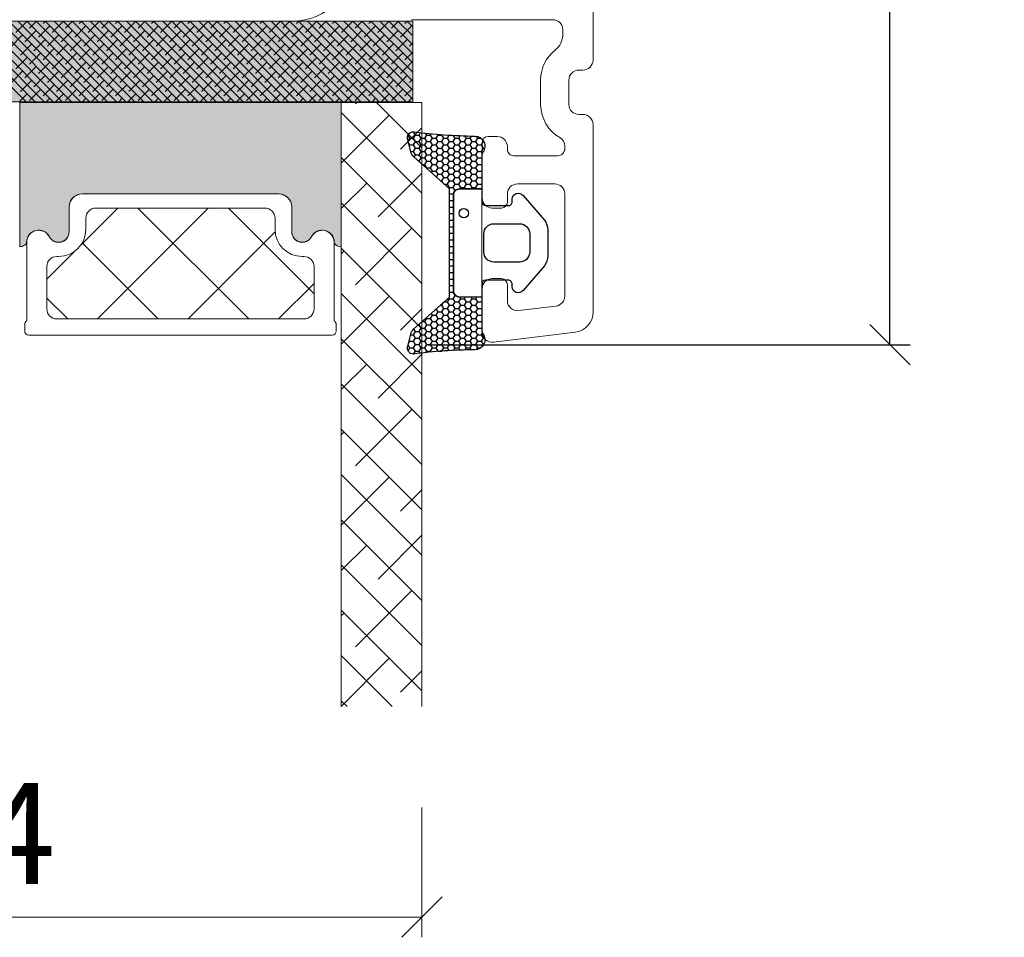
# Model space of a CAD drawing. Units: millimetres. Extents: x -2194 to 4269, y 945 to 2159.
# Drawn here: x -1479 to -1430, y 1769 to 1814 of the extents above; entities that cross this region are included whole.
import ezdxf

# ---------------------------------------------------------------- set-up
doc = ezdxf.new("R2010")
doc.units = ezdxf.units.MM
doc.layers.add('Border (ISO)', color=7, linetype='Continuous', lineweight=35)
doc.layers.add('GLAS', color=3, linetype='Continuous')
doc.layers.add('KON', color=7, linetype='Continuous')
doc.styles.get("Standard").update_dxf_attribs({"font": 'txt.shx', "height": 5})
doc.dimstyles.new('ISO-25', dxfattribs={"dimtxt": 2, "dimasz": 2, "dimexe": 1, "dimexo": 5, "dimgap": 1, "dimtad": 1, "dimtih": 1, "dimtoh": 1, "dimdec": 1, "dimtxsty": 'Standard', "dimblk": 'OBLIQUE', "dimcen": 5, "dimclrd": 1, "dimclre": 1, "dimadec": 0, "dimazin": 0, "dimtfac": 1, "dimtdec": 1, "dimtmove": 1, "dimatfit": 3, "dimldrblk": 'OBLIQUE', "dimfxl": 1.25, "dimarcsym": 0})

# ---------------------------------------------------------------- blocks, each defined once
blk = doc.blocks.new('_Oblique')
at = {"color": 0, "lineweight": -2}
blk.add_line((-0.5, -0.5), (0.5, 0.5), dxfattribs=at)
blk = doc.blocks.new('*D1212')
at = {"color": 1, "lineweight": -2, "transparency": 16777216}
for p, q in [((-1456.679157991137, 1944.475240738421), (-1434.922432957588, 1944.475240738421)), ((-1435.922432957588, 1944.475240738421), (-1435.922432957588, 1874.892075993788)), ((-1435.922432957588, 1798.308911249154), (-1435.922432957588, 1867.892075993788)), ((-1458.851404101723, 1798.308911249154), (-1434.922432957588, 1798.308911249154))]:
    blk.add_line(p, q, dxfattribs=at)
at = {"layer": 'Defpoints', "color": 0, "lineweight": 9, "transparency": 16777216}
for p in [(-1461.679157991137, 1944.475240738421), (-1463.851404101723, 1798.308911249154), (-1435.922432957588, 1798.308911249154)]:
    blk.add_point(p, dxfattribs=at)
at = {"color": 1, "lineweight": -2, "transparency": 16777216, "xscale": 2, "yscale": 2, "zscale": 2}
for p, rotation in [((-1435.922432957588, 1944.475240738421), 90), ((-1435.922432957588, 1798.308911249154), 270)]:
    blk.add_blockref('_Oblique', p, dxfattribs=dict(at, rotation=rotation))
at = {"color": 0, "lineweight": 9, "transparency": 16777216, "insert": (-1435.922432957587, 1871.392075993787), "char_height": 5, "attachment_point": 5}
blk.add_mtext('146', dxfattribs=at)
blk = doc.blocks.new('A$Cd4a9b49e')
at = {"lineweight": 0}
h = blk.add_hatch(color=256, dxfattribs=at)
h.set_gradient(color1=(132, 132, 132), color2=(150, 150, 150), one_color=1, tint=0.5899999737739563)
edge = h.paths.add_edge_path()
edge.add_line((27.71139275030555, 11.13789291113358), (27.748230759546, 11.11401780458414))
edge.add_arc((27.66903816271679, 10.95794653937378), 0.1750134486744891, 0.0044026495423850065, 63.0961681209904, ccw=False)
edge.add_arc((28.43968522911018, 10.96362050208631), 0.5956605145529971, 180.5444854364394, 332.4707103154636)
edge.add_arc((29.42902471455591, 10.44795998753284), 0.5199999999995434, -3.979039320256561e-13, 152.470710315453, ccw=False)
edge.add_line((29.94902471455589, 10.44795998753284), (29.9490247145568, 9.217959987532822))
edge.add_arc((30.59902471455734, 9.217959987533277), 0.6500000000005457, 180.0000000000401, 270)
edge.add_line((30.59902471455734, 8.567959987532731), (40.35159597331358, 8.567959987532731))
edge.add_arc((40.35159597331312, 9.217959987533732), 0.6500000000010004, 270, 359.9999999999198)
edge.add_line((41.00159597331458, 9.217959987532822), (41.00159597331549, 10.44795998753284))
edge.add_arc((41.52159597331456, 10.44795998753284), 0.5199999999994418, 27.529289684555692, 179.9999999999976, ccw=False)
edge.add_arc((42.51093545876029, 10.96362050208631), 0.5956605145530989, 207.5292896845286, 359.4555145636068)
edge.add_arc((43.28158252515505, 10.95794655171017), 0.175013448674714, 115.9128095326343, 179.9956013890048, ccw=False)
edge.add_line((43.20510114225181, 11.11536416599188), (43.22500353450687, 11.13030361328924))
edge.add_arc((43.40510114225162, 10.89037685012067), 0.3000000000000576, 80.40593177312411, 126.89320333408949, ccw=False)
edge.add_line((43.45510114225181, 11.18618083927572), (43.45510114225181, 4.033439477646652))
edge.add_line((43.45510114225181, 4.033439477646652), (27.49823075954646, 4.033439477645743))
edge.add_line((27.49823075954646, 4.033439477645743), (27.498230759546, 11.18194669716809))
edge.add_arc((27.54823075954573, 10.88614270801304), 0.2999999999999149, 57.052297347773276, 99.59406822678011, ccw=False)
h = blk.add_hatch(color=256, dxfattribs=at)
h.set_gradient(color1=(132, 132, 132), color2=(150, 150, 150), one_color=1, tint=0.5899999737739563)
h.paths.add_polyline_path([(-9.226592737832107e-06, 3.999997604897771), (-9.226592737832107e-06, -2.39510222854733e-06), (46.99999077340726, -2.39510222854733e-06), (46.99999077340726, 3.999997604897771)])
at = {"linetype": 'Continuous', "lineweight": 0}
for p, q in [((43.45510399974637, 33.71259596979417), (43.74250563485066, 33.99999760489845)), ((43.45510399974637, 31.46753193952645), (45.98756966511746, 33.99999760489754)), ((45.83890207631975, 31.60626598583144), (43.45510399974683, 33.99006406240414)), ((43.45510399974592, 29.22246790925919), (47.45510399974501, 33.22246790925874)), ((47.45510399974592, 32.23512809267277), (46.40016808388646, 33.29006400853223)), ((43.45510399974592, 26.97740387899239), (47.45510399974501, 30.97740387899194)), ((46.9614340914527, 28.23866994043055), (44.15510405361874, 31.04499997826474)), ((43.59383804605159, 29.36120195556418), (43.45510399974546, 29.49993600187008)), ((43.45510399974592, 24.73233984872422), (47.45510399974592, 28.73233984872468)), ((47.45510399974592, 25.49993600187008), (45.27763606875214, 27.67740393286363)), ((44.71637006118499, 25.99360591016398), (43.45510399974546, 27.25487197160328)), ((43.45510399974592, 22.48727581845742), (47.45510399974592, 26.48727581845742)), ((45.83890207631975, 22.62600986476241), (43.45510399974683, 25.00980794133511)), ((43.45510399974546, 20.24221178818971), (47.45510399974546, 24.24221178818971)), ((47.45510399974592, 23.25487197160328), (46.40016808388555, 24.30980788746342)), ((43.45510399974637, 17.9971477579229), (47.45510399974592, 21.99714775792245)), ((46.96143409145361, 19.25841381936129), (44.15510405361965, 22.06474385719548)), ((43.5938380460525, 20.3809458344947), (43.45510399974637, 20.5196798808006)), ((43.45510399974637, 15.75208372765564), (47.45510399974592, 19.75208372765519)), ((47.45510399974592, 16.51967988080128), (45.27763606875305, 18.69714781179414)), ((44.71637006118499, 17.01334978909449), (43.45510399974546, 18.27461585053379)), ((43.45510399974592, 13.50701969738793), (47.45510399974592, 17.50701969738793)), ((45.83890207631839, 13.64575374369406), (43.45510399974546, 16.02955182026676)), ((43.45510399974501, 11.26195566712022), (47.45510399974501, 15.26195566712067)), ((47.45510399974592, 14.27461585053379), (46.40016808388555, 15.32955176639393)), ((28.85999654010811, 13.75329185970941), (29.88170060381754, 14.77499592341837)), ((30.60944456638526, 11.01261182545113), (34.37182866435251, 14.7749959234186)), ((36.85661597221861, 9.27955926956838), (31.36117931836816, 14.77499592341928)), ((33.36652007103658, 9.279559269568153), (38.86195672488702, 14.77499592341883)), ((40.17326416667447, 10.45303913564703), (35.85130737890222, 14.77499592341928)), ((42.10227402890405, 13.01415733395265), (40.34143543943765, 14.77499592341906)), ((37.85664813157109, 9.279559269567926), (42.1022740289045, 13.52518516690111)), ((30.19198308961631, 11.45406409163616), (28.85999654010811, 12.78605064114436)), ((43.45510399974592, 9.016891636853416), (47.45510399974592, 13.01689163685387)), ((46.9614340914527, 10.27815769829203), (44.15510405361874, 13.08448773612622)), ((43.5938380460525, 11.40068971342544), (43.45510399974592, 11.53942375973202)), ((32.36648791168363, 9.27955926956838), (30.56950136217347, 11.07654581907855)), ((43.45510399974592, 6.771827606586612), (47.45510399974546, 10.7718276065857)), ((44.7163700611859, 8.033093668024776), (43.45510399974637, 9.294359729464077)), ((47.45510399974592, 7.539423759732017), (45.27763606875305, 9.716891690724879)), ((43.45510399974546, 4.526763576318444), (47.45510399974546, 8.526763576318444)), ((45.83890207632021, 4.665497622624116), (43.45510399974683, 7.049295699197501)), ((45.20684411860202, 4.033439664907291), (47.45510399974637, 6.281699546051641)), ((47.45510399974592, 5.294359729464759), (46.40016808388646, 6.349295645324219)), ((44.22589600376978, 4.033439664907064), (44.1551040536192, 4.10423161505787)), ((47.45190814886882, 4.033439664907291), (47.45510399974592, 4.036635515784383))]:
    blk.add_line(p, q, dxfattribs=at)
at = {"lineweight": 0}
for p, q in [((27.74540364619679, 15.04814861248337), (27.7454036461977, 15.37600571393727)), ((27.94540364619752, 15.57600571393709), (43.00227402890323, 15.57600571393709)), ((43.20227402890305, 15.37600571393727), (43.20227402890396, 15.04814861248337)), ((27.84540364619716, 10.96906047243669), (27.84540364619806, 14.87494353172519)), ((43.10227402890268, 14.87494353172519), (43.10227402890359, 10.96906047243215)), ((27.49823075954646, 4.033439477645743), (27.498230759546, 11.18194669716809)), ((27.71139275030555, 11.13789291113358), (27.748230759546, 11.11401780458414)), ((43.20510114225181, 11.11536416599188), (43.22500353450687, 11.13030361328924)), ((43.45510114225181, 11.18618083927572), (43.45510114225181, 4.033439477646652)), ((29.94902471455589, 10.44795998753284), (29.9490247145568, 9.217959987532822)), ((29.95040364619672, 9.226005713937184), (29.95040364619581, 10.4560057139372)), ((40.99727402890494, 10.4560057139372), (40.99727402890403, 9.226005713936729)), ((41.00159597331458, 9.217959987532822), (41.00159597331549, 10.44795998753284)), ((30.59902471455734, 8.567959987532731), (40.35159597331312, 8.567959987532731)), ((40.34727402890348, 8.576005713937093), (30.60040364619726, 8.576005713937093)), ((46.99999077340726, 3.999997604897771), (-9.226592737832107e-06, 3.999997604897771)), ((43.45510114225181, 4.033439477646652), (27.49823075954646, 4.033439477645743)), ((46.99999077340726, -2.39510222854733e-06), (46.99999077340726, 3.999997604897771)), ((-9.226592737832107e-06, -2.39510222854733e-06), (46.99999077340726, -2.39510222854733e-06))]:
    blk.add_line(p, q, dxfattribs=at)
at = {"color": 251, "linetype": 'Continuous', "lineweight": 0}
for p, q in [((23.81798042069659, -2.39510222854733e-06), (27.81798042069659, 3.999997604897771)), ((24.26699322674995, -2.395102455921005e-06), (28.26699322674995, 3.999997604897544)), ((24.71600603280331, -2.395102683294681e-06), (28.71600603280331, 3.999997604897317)), ((25.16501883885667, -2.395102455921005e-06), (29.16501883885667, 3.999997604897544)), ((25.61403164491094, -2.395102455921005e-06), (29.61403164491094, 3.999997604897771)), ((26.06304445096475, -2.39510222854733e-06), (30.06304445096475, 3.999997604897771)), ((26.51205725701766, -2.395102455921005e-06), (30.51205725701766, 3.999997604897544)), ((26.96107006307102, -2.395102455921005e-06), (30.96107006307102, 3.999997604897089)), ((27.41008286912484, -2.395102455921005e-06), (31.41008286912438, 3.999997604897317)), ((27.86942267582572, 3.602427053973088), (27.47185212490012, 3.999997604898454)), ((27.85909567517774, -2.395102683294681e-06), (31.85909567517774, 3.999997604897317)), ((28.54294188490621, 3.377920650945953), (27.98167587733951, 3.939186658512881)), ((28.30810848123156, -2.395102455921005e-06), (32.30810848123156, 3.999997604897544)), ((28.75712128728492, -2.395102455921005e-06), (32.75712128728492, 3.999997604897544)), ((28.99195469095957, 3.826933456999768), (28.81889054306021, 3.999997604899136)), ((29.20613409333873, -2.395102455921005e-06), (33.20613409333873, 3.999997604897544)), ((29.66547390004052, 3.602427053971951), (29.26790334911493, 3.999997604897317)), ((29.65514689939209, -2.39510222854733e-06), (33.65514689939164, 3.999997604897317)), ((30.33899310912011, 3.377920650945498), (29.77772710155341, 3.939186658512426)), ((30.10415970544545, -2.39510222854733e-06), (34.10415970544545, 3.999997604897771)), ((30.55317251149881, -2.395102455921005e-06), (34.55317251149881, 3.999997604897544)), ((30.78800591517393, 3.826933456999086), (30.61494176727547, 3.999997604897771)), ((31.00218531755172, -2.395102910668356e-06), (35.00218531755172, 3.999997604897317)), ((31.46152512425397, 3.602427053972633), (31.06395457332792, 3.999997604898681)), ((31.45119812360554, -2.395102455921005e-06), (35.45119812360554, 3.999997604897317)), ((32.13504433333401, 3.37792065094618), (31.57377832576731, 3.939186658513108)), ((31.9002109296589, -2.395102455921005e-06), (35.9002109296589, 3.999997604897544)), ((32.34922373571226, -2.395102455921005e-06), (36.34922373571226, 3.999997604897544)), ((32.58405713938737, 3.826933456999313), (32.41099299148891, 3.999997604897999)), ((32.79823654176562, -2.395102455921005e-06), (36.79823654176562, 3.999997604897544)), ((33.25757634846786, 3.602427053972633), (32.86000579754227, 3.999997604897999)), ((33.24724934781898, -2.395102455921005e-06), (37.24724934781898, 3.999997604897544)), ((33.93109555754791, 3.377920650945953), (33.3698295499812, 3.939186658512881)), ((33.69626215387234, -2.39510222854733e-06), (37.69626215387234, 3.999997604897317)), ((34.14527495992616, -2.39510222854733e-06), (38.1452749599257, 3.999997604897317)), ((34.38010836360127, 3.826933456999541), (34.20704421570326, 3.999997604897544)), ((34.59428776597997, -2.395102455921005e-06), (38.59428776597997, 3.999997604897771)), ((35.05362757268131, 3.602427053972633), (34.65605702175571, 3.999997604897999)), ((35.04330057203333, -2.395102455921005e-06), (39.04330057203333, 3.999997604897544)), ((35.7271467817618, 3.377920650945725), (35.1658807741951, 3.939186658512654)), ((35.49231337808715, -2.39510222854733e-06), (39.49231337808669, 3.999997604897317)), ((35.94132618414005, -2.395102455921005e-06), (39.94132618414005, 3.999997604897544)), ((36.17615958781516, 3.826933456999541), (36.0030954399158, 3.999997604898908)), ((36.39033899019387, -2.395102455921005e-06), (40.39033899019387, 3.999997604897544)), ((36.84967879689475, 3.602427053973088), (36.45210824596916, 3.999997604898454)), ((36.83935179624723, -2.395102455921005e-06), (40.83935179624768, 3.999997604897544)), ((37.5231980059757, 3.377920650945498), (36.961931998409, 3.939186658512426)), ((37.28836460230104, -2.395102455921005e-06), (41.28836460230104, 3.999997604897544)), ((37.7373774083544, -2.39510222854733e-06), (41.73737740835395, 3.999997604897544)), ((37.97221081202952, 3.826933456998631), (37.79914666412969, 3.999997604898454)), ((38.18639021440777, -2.39510222854733e-06), (42.18639021440686, 3.999997604897317)), ((38.64573002110865, 3.602427053972633), (38.2481594701826, 3.999997604898681)), ((38.63540302046113, -2.39510222854733e-06), (42.63540302046067, 3.999997604897317)), ((39.31924923018914, 3.377920650945498), (38.75798322262244, 3.939186658512426)), ((39.08441582651403, -2.395102455921005e-06), (43.08441582651403, 3.999997604897544)), ((39.53342863256785, -2.39510222854733e-06), (43.53342863256785, 3.999997604897317)), ((39.7682620362425, 3.826933457000223), (39.59519788834405, 3.999997604898908)), ((39.98244143862121, -2.395102455921005e-06), (43.98244143862121, 3.999997604897544)), ((40.441781245323, 3.602427053972633), (40.04421069439695, 3.999997604898681)), ((40.43145424467457, -2.395102455921005e-06), (44.43145424467457, 3.999997604897544)), ((41.1153004544035, 3.377920650945498), (40.55403444683679, 3.939186658512426)), ((40.88046705072793, -2.39510222854733e-06), (44.88046705072793, 3.999997604897544)), ((41.32947985678129, -2.395102455921005e-06), (45.32947985678129, 3.999997604897544)), ((41.56431326045686, 3.826933456999541), (41.3912491125584, 3.999997604898226)), ((41.77849266283511, -2.39510222854733e-06), (45.77849266283465, 3.999997604897544)), ((42.2378324695369, 3.602427053972633), (41.8402619186113, 3.999997604897999)), ((42.22750546888801, -2.395102455921005e-06), (46.22750546888801, 3.999997604897317)), ((42.91135167861694, 3.377920650945953), (42.35008567105024, 3.939186658512881)), ((42.67651827494228, -2.39510222854733e-06), (46.67651827494228, 3.999997604897317)), ((43.36036448467075, 3.826933456999541), (43.18730033677139, 3.999997604898908)), ((44.03388369375079, 3.602427053972406), (43.6363131428252, 3.999997604898226)), ((44.70740290282993, 3.377920650946407), (44.14613689526323, 3.939186658513336)), ((45.15641570888374, 3.826933456999768), (44.98335156098528, 3.999997604898454)), ((45.82993491796333, 3.60242705397286), (45.43236436703774, 3.999997604898681)), ((46.50345412704337, 3.377920650945953), (45.94218811947667, 3.939186658512881)), ((46.95246693309718, 3.826933456999313), (46.77940278519827, 3.999997604897999)), ((28.09392907885285, 2.928907844892592), (27.53266307128615, 3.49017385245952)), ((29.2164610939858, 3.153414247919955), (28.6551950864191, 3.714680255486883)), ((29.8899803030663, 2.928907844892819), (29.32871429549959, 3.490173852459748)), ((31.01251231820015, 3.15341424791859), (30.45124631063345, 3.714680255485519)), ((31.68603152728065, 2.928907844892137), (31.12476551971395, 3.490173852459066)), ((32.80856354241405, 3.153414247919045), (32.24729753484735, 3.714680255485973)), ((33.48208275149409, 2.928907844892365), (32.92081674392739, 3.490173852459293)), ((34.6046147666284, 3.15341424791859), (34.0433487590617, 3.714680255485519)), ((35.27813397570799, 2.928907844892592), (34.71686796814129, 3.49017385245952)), ((36.40066599084184, 3.153414247919272), (35.83939998327514, 3.714680255486201)), ((37.07418519992189, 2.928907844892592), (36.51291919235518, 3.49017385245952)), ((38.19671721505574, 3.15341424791859), (37.63545120748904, 3.714680255485519)), ((38.87023642413624, 2.928907844891683), (38.30897041656954, 3.490173852458611)), ((39.99276843926964, 3.153414247918818), (39.43150243170294, 3.714680255485746)), ((40.66628764834923, 2.928907844893274), (40.10502164078252, 3.490173852460202)), ((41.78881966348399, 3.153414247918363), (41.22755365591729, 3.714680255485291)), ((42.46233887256358, 2.928907844892592), (41.90107286499688, 3.49017385245952)), ((43.58487088769698, 3.153414247919272), (43.02360488013028, 3.714680255486201)), ((43.12553108099564, -2.395102455921005e-06), (46.99999077340772, 3.874457297309164)), ((43.574543887049, -2.395102455921005e-06), (46.99999077340726, 3.425444491255803)), ((44.25839009677748, 2.928907844892592), (43.69712408921077, 3.49017385245952)), ((45.38092211190997, 3.153414247919727), (44.81965610434327, 3.714680255486655)), ((46.05444132099046, 2.928907844892819), (45.49317531342376, 3.490173852459748)), ((46.99999077340772, 3.33039681063542), (46.61570732855716, 3.714680255485746)), ((27.64491627279904, 2.479895038839231), (27.08365026523234, 3.04116104640616)), ((28.76744828793244, 2.704401441866139), (28.20618228036574, 3.265667449433067)), ((29.44096749701293, 2.479895038839004), (28.87970148944623, 3.041161046405932)), ((30.56349951214725, 2.704401441865002), (30.00223350458054, 3.26566744943193)), ((31.23701872122683, 2.479895038838549), (30.67575271366013, 3.041161046405477)), ((32.35955073636069, 2.704401441865684), (31.79828472879399, 3.265667449432613)), ((33.03306994544073, 2.479895038839231), (32.47180393787403, 3.04116104640616)), ((34.15560196057459, 2.704401441865684), (33.59433595300789, 3.265667449432613)), ((34.82912116965463, 2.479895038839004), (34.26785516208793, 3.041161046405932)), ((35.95165318478803, 2.704401441865684), (35.39038717722133, 3.265667449432613)), ((36.62517239386852, 2.479895038838777), (36.06390638630182, 3.041161046405705)), ((37.74770440900147, 2.704401441866139), (37.18643840143477, 3.265667449433067)), ((38.42122361808242, 2.479895038838549), (37.85995761051572, 3.041161046405477)), ((39.54375563321537, 2.704401441865684), (38.98248962564867, 3.265667449432613)), ((40.21727484229586, 2.479895038838549), (39.65600883472916, 3.041161046405477)), ((41.33980685742972, 2.704401441865684), (40.77854084986302, 3.265667449432613)), ((42.01332606651022, 2.479895038838549), (41.45206005894352, 3.041161046405477)), ((43.13585808164362, 2.704401441865684), (42.57459207407692, 3.265667449432613)), ((43.80937729072366, 2.479895038839004), (43.24811128315696, 3.041161046405932)), ((44.02355669310282, -2.395102455921005e-06), (46.99999077340726, 2.976431685202215)), ((44.93190930585752, 2.704401441865457), (44.37064329829082, 3.265667449432385)), ((45.60542851493665, 2.479895038839459), (45.04416250736995, 3.041161046406387)), ((46.72796053007005, 2.704401441865912), (46.16669452250335, 3.26566744943284)), ((46.99999077340772, 2.881384004581832), (46.84021373158339, 3.041161046405932)), ((28.31843548187953, 2.255388635811642), (27.75716947431283, 2.81665464337857)), ((28.99195469095957, 2.030882232785643), (28.43068868339287, 2.592148240352572)), ((30.11448670609252, 2.255388635813006), (29.55322069852582, 2.816654643379934)), ((30.78800591517302, 2.030882232785871), (30.22673990760632, 2.592148240352799)), ((31.91053793030687, 2.255388635811642), (31.34927192274017, 2.81665464337857)), ((32.58405713938737, 2.030882232785189), (32.02279113182067, 2.592148240352117)), ((33.70658915452077, 2.255388635812096), (33.14532314695407, 2.816654643379024)), ((34.38010836360081, 2.030882232785416), (33.81884235603411, 2.592148240352344)), ((35.50264037873512, 2.255388635811642), (34.94137437116842, 2.81665464337857)), ((36.17615958781471, 2.030882232785643), (35.61489358024801, 2.592148240352572)), ((37.29869160294857, 2.255388635812324), (36.73742559538186, 2.816654643379252)), ((37.97221081202861, 2.030882232785643), (37.41094480446191, 2.592148240352572)), ((39.09474282716246, 2.255388635811642), (38.53347681959576, 2.81665464337857)), ((39.76826203624296, 2.030882232784734), (39.20699602867626, 2.592148240351662)), ((40.89079405137636, 2.255388635811869), (40.32952804380966, 2.816654643378797)), ((41.56431326045595, 2.030882232786325), (41.00304725288925, 2.592148240353254)), ((42.68684527559071, 2.255388635811414), (42.12557926802401, 2.816654643378342)), ((43.3603644846703, 2.030882232785643), (42.7990984771036, 2.592148240352572)), ((44.4828964998037, 2.255388635812324), (43.921630492237, 2.816654643379252)), ((44.47256949915618, -2.395102455921005e-06), (46.99999077340772, 2.527418879149081)), ((45.1564157088842, 2.030882232785643), (44.5951497013175, 2.592148240352572)), ((46.27894772401669, 2.255388635812778), (45.71768171644999, 2.816654643379707)), ((46.95246693309718, 2.030882232785871), (46.39120092553048, 2.592148240352799)), ((27.86942267582526, 1.806375829759418), (27.30815666825856, 2.367641837326346)), ((28.54294188490576, 1.581869426732283), (27.98167587733906, 2.143135434299211)), ((29.66547390003916, 1.80637582975919), (29.10420789247246, 2.367641837326119)), ((30.33899310911966, 1.581869426732055), (29.77772710155295, 2.143135434298983)), ((31.46152512425397, 1.806375829758053), (30.90025911668727, 2.367641837324982)), ((32.13504433333355, 1.5818694267316), (31.57377832576685, 2.143135434298529)), ((33.25757634846741, 1.806375829758736), (32.69631034090071, 2.367641837325664)), ((33.93109555754745, 1.581869426732283), (33.36982954998075, 2.143135434299211)), ((35.05362757268131, 1.806375829758736), (34.49236156511461, 2.367641837325664)), ((35.72714678176135, 1.581869426732055), (35.16588077419465, 2.143135434298983)), ((36.84967879689475, 1.806375829758736), (36.28841278932805, 2.367641837325664)), ((37.52319800597525, 1.581869426731828), (36.96193199840855, 2.143135434298756)), ((38.64573002110819, 1.80637582975919), (38.08446401354149, 2.367641837326119)), ((39.31924923018914, 1.5818694267316), (38.75798322262244, 2.143135434298529)), ((40.44178124532209, 1.806375829758736), (39.88051523775539, 2.367641837325664)), ((41.11530045440259, 1.5818694267316), (40.55403444683589, 2.143135434298529)), ((42.23783246953644, 1.806375829758736), (41.67656646196974, 2.367641837325664)), ((42.91135167861694, 1.5818694267316), (42.35008567105024, 2.143135434298529)), ((44.03388369375034, 1.806375829758736), (43.47261768618364, 2.367641837325664)), ((44.70740290283038, 1.581869426732055), (44.14613689526368, 2.143135434298983)), ((44.92158230520999, -2.39510222854733e-06), (46.99999077340726, 2.078406073095721)), ((45.82993491796424, 1.806375829758508), (45.26866891039754, 2.367641837325436)), ((46.50345412704337, 1.58186942673251), (45.94218811947667, 2.143135434299438)), ((28.09392907885194, 1.132856620679377), (27.53266307128524, 1.694122628246305)), ((28.76744828793198, 0.9083502176524689), (28.20618228036528, 1.469616225219397)), ((29.21646109398625, 1.357363023704693), (28.65519508641955, 1.918629031271621)), ((29.8899803030663, 1.132856620678695), (29.32871429549959, 1.694122628245623)), ((30.56349951214588, 0.9083502176522416), (30.00223350457918, 1.46961622521917)), ((31.01251231819924, 1.357363023706057), (30.45124631063254, 1.918629031272985)), ((31.68603152727974, 1.132856620678922), (31.12476551971304, 1.69412262824585)), ((32.35955073636069, 0.9083502176511047), (31.79828472879399, 1.469616225218033)), ((32.80856354241359, 1.357363023704693), (32.24729753484689, 1.918629031271621)), ((33.48208275149409, 1.13285662067824), (32.92081674392739, 1.694122628245168)), ((34.15560196057413, 0.9083502176517868), (33.59433595300743, 1.469616225218715)), ((34.60461476662749, 1.357363023705147), (34.04334875906079, 1.918629031272076)), ((35.27813397570753, 1.132856620678467), (34.71686796814083, 1.694122628245395)), ((35.95165318478803, 0.9083502176517868), (35.39038717722133, 1.469616225218715)), ((36.40066599084184, 1.357363023704693), (35.83939998327514, 1.918629031271621)), ((37.07418519992143, 1.132856620678695), (36.51291919235473, 1.694122628245623)), ((37.74770440900147, 0.9083502176517868), (37.18643840143477, 1.469616225218715)), ((38.19671721505529, 1.357363023705375), (37.63545120748859, 1.918629031272303)), ((38.87023642413533, 1.132856620678695), (38.30897041656863, 1.694122628245623)), ((39.54375563321491, 0.9083502176522416), (38.98248962564821, 1.46961622521917)), ((39.99276843926918, 1.357363023704693), (39.43150243170248, 1.918629031271621)), ((40.66628764834968, 1.132856620677785), (40.10502164078298, 1.694122628244713)), ((41.33980685742881, 0.9083502176517868), (40.77854084986211, 1.469616225218715)), ((41.78881966348308, 1.35736302370492), (41.22755365591638, 1.918629031271848)), ((42.46233887256267, 1.132856620679377), (41.90107286499597, 1.694122628246305)), ((43.13585808164316, 0.9083502176517868), (42.57459207407646, 1.469616225218715)), ((43.58487088769743, 1.357363023704465), (43.02360488013073, 1.918629031271394)), ((44.25839009677702, 1.132856620678695), (43.69712408921032, 1.694122628245623)), ((44.93190930585706, 0.9083502176517868), (44.37064329829036, 1.469616225218715)), ((45.38092211191042, 1.357363023705375), (44.81965610434372, 1.918629031272303)), ((45.3705951112629, -2.395102455921005e-06), (46.99999077340772, 1.62939326704236)), ((46.05444132099092, 1.132856620678695), (45.49317531342422, 1.694122628245623)), ((46.72796053007096, 0.9083502176515594), (46.16669452250426, 1.469616225218488)), ((46.99999077340772, 1.53434558642175), (46.61570732855671, 1.918629031272758)), ((27.64491627279813, 0.683843814626016), (27.08365026523143, 1.245109822192944)), ((28.31843548187908, 0.4593374115986535), (27.75716947431238, 1.020603419165582)), ((29.44096749701248, 0.6838438146253338), (28.87970148944578, 1.245109822192262)), ((30.11448670609298, 0.459337411597744), (29.55322069852627, 1.020603419164672)), ((31.23701872122638, 0.6838438146251065), (30.67575271365968, 1.245109822192035)), ((31.91053793030596, 0.4593374115991082), (31.34927192273926, 1.020603419166036)), ((33.03306994544027, 0.6838438146246517), (32.47180393787357, 1.24510982219158)), ((33.70658915452032, 0.459337411597744), (33.14532314695361, 1.020603419164672)), ((34.82912116965417, 0.6838438146253338), (34.26785516208747, 1.245109822192262)), ((35.50264037873421, 0.4593374115981987), (34.94137437116751, 1.020603419165127)), ((36.62517239386807, 0.6838438146251065), (36.06390638630137, 1.245109822192035)), ((37.29869160294857, 0.459337411597744), (36.73742559538186, 1.020603419164672)), ((38.42122361808197, 0.6838438146248791), (37.85995761051527, 1.245109822191807)), ((39.09474282716201, 0.4593374115984261), (38.53347681959531, 1.020603419165354)), ((40.21727484229586, 0.6838438146246517), (39.65600883472916, 1.24510982219158)), ((40.89079405137591, 0.459337411597744), (40.3295280438092, 1.020603419164672)), ((42.01332606650931, 0.6838438146246517), (41.45206005894261, 1.24510982219158)), ((42.6868452755898, 0.4593374115979714), (42.1255792680231, 1.0206034191649)), ((43.80937729072366, 0.6838438146246517), (43.24811128315696, 1.24510982219158)), ((44.48289649980416, 0.4593374115975166), (43.92163049223745, 1.020603419164445)), ((45.6054285149371, 0.6838438146251065), (45.0441625073704, 1.245109822192035)), ((46.27894772401714, 0.4593374115984261), (45.71768171645044, 1.020603419165354)), ((45.81960791731672, -2.39510222854733e-06), (46.99999077340772, 1.180380460988772)), ((46.99999077340772, 1.08533278036839), (46.84021373158339, 1.245109822192489)), ((27.86942267582526, 0.01032460554483805), (27.30815666825856, 0.5715906131117663)), ((28.99195469095866, 0.2348310085724279), (28.43068868339196, 0.7960970161393561)), ((29.66547390003871, 0.01032460554552017), (29.104207892472, 0.5715906131124484)), ((30.78800591517302, 0.2348310085717458), (30.22673990760632, 0.796097016138674)), ((31.4615251242526, 0.0103246055452928), (30.9002591166859, 0.571590613112221)), ((32.58405713938646, 0.2348310085719731), (32.02279113181976, 0.7960970161389014)), ((33.25757634846741, 0.01032460554415593), (32.69631034090071, 0.5715906131110842)), ((34.38010836360081, 0.234831008571291), (33.81884235603411, 0.7960970161382193)), ((35.05362757268085, 0.01032460554483805), (34.49236156511415, 0.5715906131117663)), ((36.17615958781425, 0.2348310085715184), (35.61489358024755, 0.7960970161384466)), ((36.84967879689475, 0.01032460554483805), (36.28841278932805, 0.5715906131117663)), ((37.97221081202815, 0.2348310085717458), (37.41094480446145, 0.796097016138674)), ((38.64573002110819, 0.01032460554483805), (38.08446401354149, 0.5715906131117663)), ((39.76826203624205, 0.2348310085717458), (39.20699602867535, 0.796097016138674)), ((40.44178124532164, 0.0103246055452928), (39.88051523775493, 0.571590613112221)), ((41.5643132604564, 0.2348310085708363), (41.0030472528897, 0.7960970161377645)), ((42.23783246953553, 0.01032460554483805), (41.67656646196883, 0.5715906131117663)), ((43.36036448466939, 0.2348310085724279), (42.79909847710269, 0.7960970161393561)), ((44.03388369374989, 0.01032460554483805), (43.47261768618318, 0.5715906131117663)), ((45.15641570888374, 0.2348310085717458), (44.59514970131704, 0.796097016138674)), ((45.82993491796378, 0.01032460554483805), (45.26866891039708, 0.5715906131117663)), ((46.26862072337008, -2.395102455921005e-06), (46.99999077340726, 0.731367654935184)), ((46.95246693309764, 0.2348310085717458), (46.39120092553094, 0.796097016138674)), ((28.32876248252614, -2.395102001173655e-06), (27.98167587733815, 0.3470842100859954)), ((28.77777528857951, -2.395101773799979e-06), (28.6551950864191, 0.122577807058633)), ((30.12481370673959, -2.395102001173655e-06), (29.7777271015525, 0.3470842100853133)), ((30.57382651279295, -2.395102001173655e-06), (30.451246310633, 0.1225778070577235)), ((31.92086493095348, -2.39510222854733e-06), (31.5737783257664, 0.3470842100850859)), ((32.36987773700685, -2.395102001173655e-06), (32.24729753484598, 0.1225778070590877)), ((33.71691615516693, -2.395102001173655e-06), (33.3698295499803, 0.3470842100846312)), ((34.16592896122029, -2.395102001173655e-06), (34.04334875906034, 0.1225778070577235)), ((35.51296737938128, -2.395102001173655e-06), (35.16588077419419, 0.3470842100853133)), ((35.96198018543464, -2.39510222854733e-06), (35.83939998327423, 0.1225778070581782)), ((37.30901860359518, -2.39510222854733e-06), (36.96193199840809, 0.3470842100850859)), ((37.75803140964854, -2.395102001173655e-06), (37.63545120748859, 0.1225778070577235)), ((39.10506982780862, -2.395101773799979e-06), (38.75798322262199, 0.3470842100848586)), ((39.55408263386244, -2.395102001173655e-06), (39.43150243170203, 0.1225778070584056)), ((40.90112105202252, -2.395102001173655e-06), (40.55403444683589, 0.3470842100846312)), ((41.35013385807588, -2.395102001173655e-06), (41.22755365591593, 0.1225778070577235)), ((42.69717227623596, -2.395102001173655e-06), (42.35008567104933, 0.3470842100846312)), ((43.14618508228978, -2.395101773799979e-06), (43.02360488012982, 0.1225778070579508)), ((44.49322350045031, -2.395102001173655e-06), (44.14613689526368, 0.3470842100846312)), ((44.94223630650413, -2.39510222854733e-06), (44.81965610434418, 0.1225778070574961)), ((46.28927472466421, -2.39510222854733e-06), (45.94218811947712, 0.3470842100850859)), ((46.73828753071757, -2.395102001173655e-06), (46.61570732855716, 0.1225778070584056)), ((46.71763352942298, -2.395102683294681e-06), (46.99999077340726, 0.2823548488818233))]:
    blk.add_line(p, q, dxfattribs=at)
at = {"lineweight": 0}
for centre, radius, start, end in [((27.94540364619797, 15.37600571393682), 0.2000000000002728, 90.00000000013027, 179.9999999998697), ((43.00227402890278, 15.37600571393682), 0.2000000000002728, 1.302755197527456e-10, 89.99999999986973), ((27.94540364619797, 15.04814861248337), 0.2000000000010737, 180, 240.0000000002128), ((43.00227402890232, 15.04814861248383), 0.2000000000016371, 299.9999999998454, 359.9999999998697), ((27.54823075954573, 10.88614270801304), 0.3000000000000198, 57.05229734780159, 99.59406822679841), ((27.66903816271679, 10.95794653937355), 0.1750134486746305, 0.004402649586827674, 63.0961681210019), ((28.43968522911018, 10.96362050208631), 0.595660514552592, 180.5444854364391, 332.4707103154782), ((28.4410641607501, 10.97166622849022), 0.5956605145529386, 180.5444854364, 332.4707103155014), ((27.67089521006665, 10.97208959339537), 0.1750134477227653, 0.004402643138189464, 1.004518793222138), ((29.42902471455636, 10.44795998753284), 0.5199999999997624, 0, 152.4707103154667), ((29.43040364619628, 10.4560057139372), 0.5199999999995271, 0, 152.4707103154667), ((41.51727402890447, 10.4560057139372), 0.5199999999993591, 27.5292896845569, 180), ((41.52159597331502, 10.44795998753284), 0.5199999999995271, 27.5292896845569, 180), ((42.50661351435065, 10.97166622848863), 0.5956605145525725, 207.5292896843354, 359.4555145637563), ((42.51093545876074, 10.96362050208631), 0.5956605145531487, 207.5292896845218, 359.4555145636), ((43.27726057915379, 10.96599226579883), 0.1750134470845288, 178.9954812049669, 179.9955973572266), ((43.2815825251555, 10.95794655171017), 0.1750134486747424, 115.9128095326435, 179.9956013890194), ((43.40510114225162, 10.8903768501209), 0.2999999999997023, 80.4059317730945, 126.8932033340658), ((30.59902471455734, 9.217959987533277), 0.6500000000005457, 180.0000000000391, 270), ((30.60040364619726, 9.226005713937639), 0.6500000000005457, 180.0000000000391, 270), ((40.34727402890394, 9.226005713937411), 0.650000000000091, 269.9999999999479, 359.9999999999349), ((40.35159597331358, 9.217959987533959), 0.6500000000012278, 269.9999999999479, 359.9999999998958)]:
    blk.add_arc(centre, radius, start, end, dxfattribs=at)
at = {"layer": 'GLAS', "color": 0, "lineweight": 0}
for p, q in [((43.45510399974592, 4.033439664907064), (43.45510399974637, 33.99999760489777)), ((47.45510399974592, 33.99999760489777), (47.45510399974592, 4.033439664907064)), ((41.60227402890359, 14.77600571393691), (29.34540364619716, 14.77600571393691)), ((28.84540364619716, 14.27600571393691), (28.84540364619716, 12.176005713937)), ((42.10227402890359, 12.176005713937), (42.10227402890359, 14.27600571393691)), ((29.34540364619716, 11.676005713937), (29.43040364619719, 11.676005713937)), ((41.51727402890356, 11.676005713937), (41.60227402890359, 11.676005713937)), ((30.78040364619574, 10.32600571393709), (30.78040364619665, 9.776005713936911)), ((40.1672740289041, 9.776005713936911), (40.1672740289041, 10.32600571393709)), ((31.28040364619665, 9.276005713936911), (39.6672740289041, 9.276005713936911)), ((47.45510399974592, 4.033439664907064), (43.45510399974592, 4.033439664907064))]:
    blk.add_line(p, q, dxfattribs=at)
for centre, radius, start, end in [((29.34540364619716, 14.27600571393691), 0.5, 90, 180), ((41.60227402890359, 14.27600571393691), 0.5, 0, 90), ((29.34540364619716, 12.176005713937), 0.5, 180, 270), ((41.60227402890359, 12.176005713937), 0.5, 270, 0), ((29.43040364619628, 10.32600571393755), 1.349999999999454, 359.999999999987, 89.99999999997395), ((41.51727402890401, 10.32600571393709), 1.349999999999909, 90.00000000002606, 180), ((31.28040364619665, 9.776005713936911), 0.5, 180, 270), ((39.6672740289041, 9.776005713936911), 0.5, 270, 0)]:
    blk.add_arc(centre, radius, start, end, dxfattribs=at)
blk = doc.blocks.new('*D1201')
at = {"color": 1, "lineweight": -2, "transparency": 16777216}
for p, q in [((-2862.108641007489, 1120.339852409346), (-2862.108641007489, 1113.894350958959)), ((-2818.19489546753, 1120.339852409346), (-2818.19489546753, 1113.894350958959)), ((-2862.108641007489, 1114.894350958959), (-2818.19489546753, 1114.894350958959))]:
    blk.add_line(p, q, dxfattribs=at)
at = {"layer": 'Defpoints', "color": 0, "lineweight": 9, "transparency": 16777216}
for p in [(-2862.108641007489, 1125.339852409346), (-2818.19489546753, 1125.339852409346), (-2818.19489546753, 1114.894350958959)]:
    blk.add_point(p, dxfattribs=at)
at = {"color": 1, "lineweight": -2, "transparency": 16777216, "xscale": 2, "yscale": 2, "zscale": 2, "rotation": 180}
blk.add_blockref('_Oblique', (-2862.108641007489, 1114.894350958959), dxfattribs=at)
at = {"color": 1, "lineweight": -2, "transparency": 16777216, "xscale": 2, "yscale": 2, "zscale": 2}
blk.add_blockref('_Oblique', (-2818.19489546753, 1114.894350958959), dxfattribs=at)
at = {"color": 0, "lineweight": 9, "transparency": 16777216, "insert": (-2840.15176823751, 1118.394350958959), "char_height": 5, "attachment_point": 5}
blk.add_mtext('44', dxfattribs=at)
blk = doc.blocks.new('A$Cb30f629a')
at = {"lineweight": 9, "xscale": -1, "rotation": 180}
blk.add_blockref('A$Cd4a9b49e', (9.226592737832107e-06, 45.44549669308662), dxfattribs=at)
at = {"lineweight": 9}
dim = blk.add_linear_dim(base=(47.45511322633865, 0.9999976378021529), p1=(3.541367686379544, 11.44549908818885), p2=(47.45511322633865, 11.44549908818885), text='44', dimstyle='ISO-25', dxfattribs=at)
dim.commit()
dim.dimension.update_dxf_attribs({"geometry": '*D1201', "text_midpoint": (25.49824045635887, 4.499997637802153), "insert": (2865.650008693869, -1113.894353321157)})

msp = doc.modelspace()

# ---------------------------------------------------------------- hatches: boundary and pattern name
at = {"layer": 'KON'}
h = msp.add_hatch(dxfattribs=at)
h.set_pattern_fill('HONEY', color=256, scale=1.5)
h.set_pattern_definition([(0, (-1464.248656675009, 1786.138866361159), (0.28125, 0.1623797632095823), [0.1875, -0.375]), (120, (-1464.248656675009, 1786.138866361159), (-0.2812499999999999, 0.1623797632095823), [0.1874999999999996, -0.3749999999999992]), (59.99999999999999, (-1464.248656675009, 1786.138866361159), (6.245004513516506e-17, 0.3247595264191645), [-0.375, 0.1875])])
edge = h.paths.add_edge_path()
edge.add_arc((-1456.371386685749, 1774.335304636747), 23.72267002431228, 90.34867228018949, 97.72818145361235)
edge.add_arc((-1459.561459367752, 1798.142505860329), 0.3000000000000274, 160.0511175823172, 269.9999999999946, ccw=False)
edge.add_line((-1459.843458583827, 1798.244860352822), (-1459.691463831757, 1798.840932022201))
edge.add_arc((-1459.206967249448, 1798.717388257769), 0.4999999999999998, 131.907836476685, 165.694766173288, ccw=False)
edge.add_line((-1459.540934424668, 1799.0894983569), (-1457.775320505287, 1800.674129073892))
edge.add_line((-1457.775320505287, 1800.674129073892), (-1457.775320505285, 1806.040822881622))
edge.add_line((-1457.775320505285, 1806.040822881622), (-1459.540934424668, 1807.625453598616))
edge.add_arc((-1459.206967249448, 1807.997563697748), 0.4999999999999993, 194.3052338267122, 228.0921635233169, ccw=False)
edge.add_line((-1459.691463831757, 1807.874019933315), (-1459.843458583827, 1808.470091602695))
edge.add_arc((-1459.561459367752, 1808.572446095187), 0.3000000000000292, 90, 199.9488824176823, ccw=False)
edge.add_arc((-1456.128010312477, 1835.826865744608), 27.17221579209579, 262.7407674570663, 269.1823788091312)
edge.add_arc((-1456.515749612079, 1808.157416554571), 0.500000000040778, -36.81864622829869, 90.00000000002183, ccw=False)
edge.add_arc((-1455.875320505285, 1807.677989230322), 0.3000000000000969, 143.1813537690581, 179.9999999999525)
edge.add_line((-1456.175320505285, 1807.677989230322), (-1456.175320505285, 1806.034635701425))
edge.add_line((-1456.175320505285, 1806.034635701425), (-1457.274160417672, 1806.038884901766))
edge.add_arc((-1457.275320505285, 1805.73888714478), 0.2999999999999978, 89.77843903413905, 179.9999999999844)
edge.add_line((-1457.575320505285, 1805.73888714478), (-1457.575320505287, 1800.976064810736))
edge.add_arc((-1457.275320505287, 1800.976064810736), 0.2999999999999954, 179.999999999982, 270.221560965861)
edge.add_line((-1457.274160417673, 1800.67606705375), (-1456.175320505285, 1800.68031625409))
edge.add_line((-1456.175320505285, 1800.680316254091), (-1456.175320505285, 1799.036962725194))
edge.add_arc((-1455.875320505285, 1799.036962725194), 0.300000000000086, 180.0000000000472, 216.8186462309443)
edge.add_arc((-1456.515749612078, 1798.557535400945), 0.5000000000406971, -90.00000000001688, 36.81864622831671, ccw=False)

# ---------------------------------------------------------------- linework, layer by layer
at = {"lineweight": 9}
for p, q in [((-1456.175320505285, 1807.907894935875), (-1456.175320505285, 1803.408888699004)), ((-1456.175320505284, 1805.407475977758), (-1456.175320505285, 1801.307475977758))]:
    msp.add_line(p, q, dxfattribs=at)
msp.add_lwpolyline([(-1462.556440447102, 1817.361657076019, -0.414213562373095), (-1465.556440447102, 1814.361657076019), (-1506.556440447102, 1814.361657076019), (-1506.556440447102, 1799.361657076019, -0.414213562373095), (-1507.556440447102, 1798.361657076019), (-1510.556440447102, 1798.361657076019, -0.414213562373095), (-1511.556440447102, 1799.361657076019), (-1511.556440447102, 1800.361657076019, -0.414213562373095), (-1518.556440447102, 1807.361657076019), (-1519.556440447102, 1807.361657076019, -0.414213562373095), (-1520.556440447102, 1808.361657076019), (-1520.556440447102, 1834.561657076018, -0.414213562373095)], format="xyb", dxfattribs=at)
at = {"layer": 'Border (ISO)', "color": 3, "lineweight": 13}
for p, q in [((-1450.650918405375, 1852.45514418522), (-1450.650918405375, 1812.430996192295)), ((-1452.650918405375, 1814.4309961923), (-1459.650918405374, 1814.430996192301)), ((-1452.150918405375, 1813.704759592475), (-1452.150918405375, 1813.9309961923)), ((-1451.150918405375, 1811.930996192295), (-1451.350918405376, 1811.930996192295)), ((-1453.250802634879, 1810.210021725999), (-1453.250802634879, 1811.451970330773)), ((-1451.850918405376, 1811.430996192295), (-1451.850918405376, 1810.230995864495)), ((-1451.150918405375, 1809.730995864494), (-1451.350918405376, 1809.730995864494)), ((-1450.650918405377, 1799.925890037251), (-1450.650918405375, 1809.230995864495)), ((-1456.150636333981, 1808.336685684996), (-1456.150912791685, 1805.586459415978)), ((-1455.400912126627, 1808.636655195874), (-1455.85063633553, 1808.636655195874)), ((-1454.900912126626, 1807.985630647734), (-1454.900912126627, 1808.136655195874)), ((-1452.4006787047, 1807.685630647734), (-1454.600912126626, 1807.685630647734)), ((-1452.050680451537, 1808.152405007836), (-1452.050678705684, 1808.035656888081)), ((-1454.401745411723, 1806.285630647735), (-1452.550918405376, 1806.285630647734)), ((-1454.900912126627, 1805.386408600774), (-1454.900912126627, 1805.785049190833)), ((-1452.050918405377, 1800.722142775352), (-1452.050918405376, 1805.785630647734)), ((-1455.650912794267, 1805.086408600774), (-1455.200912126627, 1805.086408600774)), ((-1455.200912126627, 1801.586408958374), (-1455.650912797111, 1801.586408958375)), ((-1456.150912797104, 1801.086411559113), (-1456.15092401365, 1798.930996192301)), ((-1454.900912126627, 1800.494992108615), (-1454.900912126627, 1801.286408958374)), ((-1454.339977454924, 1799.998719032794), (-1452.489983733675, 1800.225869699531)), ((-1455.589989341948, 1798.43472311648), (-1451.529049061972, 1798.93334388561))]:
    msp.add_line(p, q, dxfattribs=at)
for centre, radius, start, end in [((-1452.650918405375, 1813.9309961923), 0.5, 0, 90), ((-1453.150918405375, 1813.704759592476), 1, 308.366514255927, 359.999999999987), ((-1451.350918405376, 1811.430996192295), 1.899999999999839, 128.366514255927, 179.3674978830599), ((-1451.150918405375, 1812.430996192295), 0.5, 270, 0), ((-1451.350918405376, 1811.430996192295), 0.5, 90, 180), ((-1451.350918405376, 1810.230995864495), 1.899999999999982, 180.6325021174483, 240.0065593261475), ((-1451.350918405376, 1810.230995864495), 0.5000000000002274, 180, 270), ((-1451.150918405375, 1809.230995864495), 0.4999999999998295, 0, 90), ((-1455.85063633553, 1808.336655195875), 0.3000000000000549, 90, 179.9941770066368), ((-1455.400912126627, 1808.136655195874), 0.5000000000001137, 0, 90), ((-1452.550680451481, 1808.152397530827), 0.5000000000000577, 0.0008568021091810599, 60.00655932611195), ((-1454.600912126626, 1807.985630647734), 0.2999999999998977, 179.999999999987, 270), ((-1452.4006787047, 1808.035630647734), 0.3499999999999985, 270, 0.004295603142949459), ((-1454.400912465526, 1805.785631341534), 0.5000000000007386, 90.09544864745635, 180.0667095714754), ((-1452.550918405376, 1805.785630647734), 0.5, 0, 90), ((-1455.650912794267, 1805.586408600774), 0.4999999999997726, 179.9941770065587, 270), ((-1455.200912126627, 1805.386408600774), 0.2999999999998977, 270, 0), ((-1455.650912797111, 1801.086408958374), 0.5000000000004826, 90, 179.9997019773047), ((-1455.200912126627, 1801.286408958374), 0.3000000000001819, 0, 90), ((-1454.400912126627, 1800.494992108615), 0.5000000000000233, 180, 277.0000000000056), ((-1452.550918405377, 1800.722142775352), 0.5, 277.0000000000056, 0), ((-1451.650918405377, 1799.925890037251), 1, 277.0000000000056, 359.999999999987), ((-1455.65092401365, 1798.930996192301), 0.5000000000000555, 180, 276.9999999999797)]:
    msp.add_arc(centre, radius, start, end, dxfattribs=at)
at = {"layer": 'KON'}
for points in [[(-1456.515749612079, 1798.057535400904, 0.03221031558350679), (-1459.561459367753, 1797.842505860329, -0.5202835986218676), (-1459.843458583827, 1798.244860352822), (-1459.691463831757, 1798.840932022201, -0.1485006732463797), (-1459.540934424668, 1799.0894983569), (-1457.775320505287, 1800.674129073892), (-1457.775320505285, 1806.040822881622), (-1459.540934424668, 1807.625453598617, -0.1485006732463869), (-1459.691463831757, 1807.874019933315), (-1459.843458583827, 1808.470091602695, -0.5202835986218949), (-1459.561459367752, 1808.872446095188, 0.0281142355558606), (-1456.515749612079, 1808.657416554612, -0.6177249872354368), (-1456.115481420315, 1807.857774476913, 0.1620481530204214), (-1456.175320505285, 1807.677989230322), (-1456.175320505285, 1806.034635701425), (-1457.274160417672, 1806.038884901766, 0.4153466252536199), (-1457.575320505285, 1805.73888714478), (-1457.575320505287, 1800.976064810736, 0.41534662525379), (-1457.274160417673, 1800.67606705375), (-1456.175320505285, 1800.680316254091), (-1456.175320505285, 1799.036962725194, 0.1620481530204335), (-1456.115481420315, 1798.857177478603, -0.6177249872355122)], [(-1454.662401185041, 1805.527968650157, -0.7168358323665419), (-1454.124276527795, 1805.710442340348), (-1453.058708966717, 1804.4908764285, -0.1649337474761685), (-1452.893708052704, 1804.004279921325), (-1452.893708052704, 1803.357475977758), (-1452.893708052704, 1802.710672034192, -0.1649337474761613), (-1453.058708966717, 1802.224075527016), (-1454.124276527795, 1801.004509615168, -0.7168358323665418), (-1454.662401185041, 1801.186983305359), (-1454.662401185041, 1801.307475977758, 0.4142135623732615), (-1454.86240118504, 1801.507475977758), (-1455.975320505285, 1801.507475977758, 0.4142135623729284), (-1456.175320505285, 1801.307475977758), (-1456.175320505285, 1800.680316254091), (-1457.274160417673, 1800.67606705375, -0.4153466252537526), (-1457.575320505287, 1800.976064810736), (-1457.575320505285, 1805.73888714478, -0.4153466252535858), (-1457.274160417672, 1806.038884901766), (-1456.175320505285, 1806.034635701425), (-1456.175320505284, 1805.407475977758, 0.4142135623729286), (-1455.975320505285, 1805.207475977758), (-1454.86240118504, 1805.207475977758, 0.4142135623732615), (-1454.662401185041, 1805.407475977758)], [(-1454.293708052703, 1802.407475977758), (-1455.567301402411, 1802.407475977758, -0.4142135623731075), (-1456.067301402411, 1802.907475977758), (-1456.067301402411, 1803.357475977758), (-1456.067301402411, 1803.807475977758, -0.4142135623731075), (-1455.567301402411, 1804.307475977758), (-1454.293708052703, 1804.307475977758, -0.4142135623731076), (-1453.793708052703, 1803.807475977758), (-1453.793708052703, 1803.357475977758), (-1453.793708052703, 1802.907475977758, -0.4142135623731075)]]:
    msp.add_lwpolyline(points, format="xyb", close=True, dxfattribs=at)
msp.add_circle((-1457.065756547155, 1804.8308284484), 0.2303495386127913, dxfattribs=at)

# ---------------------------------------------------------------- block references
at = {"lineweight": 9}
msp.add_blockref('A$Cb30f629a', (-1506.597808133481, 1768.91615798783), dxfattribs=at)

# ---------------------------------------------------------------- dimensions: what is measured, and where the dimension line sits
dim = msp.add_linear_dim(base=(-1435.922432957588, 1798.308911249154), p1=(-1461.679157991137, 1944.47524073842), p2=(-1463.851404101722, 1798.308911249153), angle=90, text='146', dimstyle='ISO-25', dxfattribs=at)
dim.commit()
dim.dimension.update_dxf_attribs({"geometry": '*D1212', "text_midpoint": (-1435.922432957587, 1871.392075993787)})

doc.saveas('drawing.dxf')
